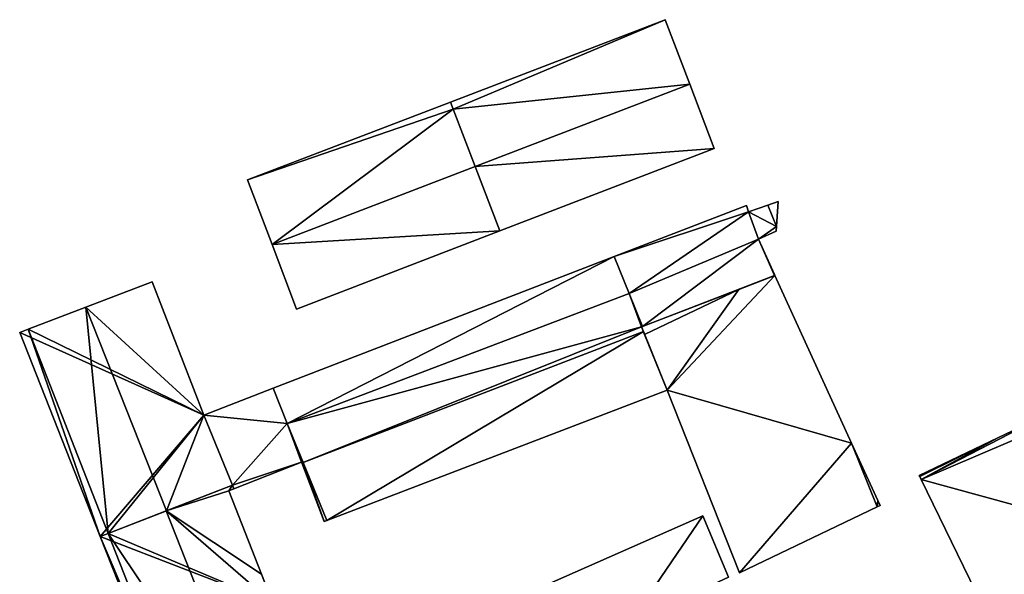
# Model space of a CAD drawing. Units: metres. Extents: x 70614 to 71269, y 346488 to 347026.
# Drawn here: x 70619 to 70707, y 346759 to 346808 of the extents above; entities that cross this region are included whole.
import ezdxf

# ---------------------------------------------------------------- set-up
doc = ezdxf.new("R2010")
doc.units = ezdxf.units.M
for name, color, linetype in [('FacadeFaces', 253, 'Continuous'), ('FloorBoundary', 4, 'Continuous'), ('FloorFaces', 253, 'Continuous'), ('OuterEaves', 4, 'Continuous'), ('RoofFaces', 24, 'Continuous'), ('RoofLines', 2, 'Continuous')]:
    doc.layers.add(name, color=color, linetype=linetype)

msp = doc.modelspace()

# ---------------------------------------------------------------- linework, layer by layer
at = {"layer": 'FacadeFaces'}
for points in [[(70676.686, 346808.077, 276.072), (70657.573, 346800.74, 265.964), (70657.573, 346800.74, 276.072), (70676.686, 346808.077, 276.072)], [(70676.686, 346808.077, 276.072), (70676.686, 346808.077, 265.964), (70657.573, 346800.74, 265.964), (70676.686, 346808.077, 276.072)], [(70678.873, 346802.334, 277.556), (70678.873, 346802.334, 265.964), (70676.686, 346808.077, 276.072), (70678.873, 346802.334, 277.556)], [(70678.873, 346802.334, 265.964), (70676.686, 346808.077, 265.964), (70676.686, 346808.077, 276.072), (70678.873, 346802.334, 265.964)], [(70681.055, 346796.603, 276.076), (70678.873, 346802.334, 265.964), (70678.873, 346802.334, 277.556), (70681.055, 346796.603, 276.076)], [(70681.055, 346796.603, 265.964), (70678.873, 346802.334, 265.964), (70681.055, 346796.603, 276.076), (70681.055, 346796.603, 265.964)], [(70657.573, 346800.74, 276.068), (70657.573, 346800.74, 265.943), (70639.494, 346793.799, 276.063), (70657.573, 346800.74, 276.068)], [(70657.573, 346800.74, 265.943), (70639.494, 346793.799, 265.943), (70639.494, 346793.799, 276.063), (70657.573, 346800.74, 265.943)], [(70657.573, 346800.74, 276.072), (70657.816, 346800.106, 265.964), (70657.816, 346800.106, 276.236), (70657.573, 346800.74, 276.072)], [(70657.573, 346800.74, 265.964), (70657.816, 346800.106, 265.964), (70657.573, 346800.74, 276.072), (70657.573, 346800.74, 265.964)], [(70657.816, 346800.106, 276.231), (70657.816, 346800.106, 265.943), (70657.573, 346800.74, 276.068), (70657.816, 346800.106, 276.231)], [(70657.573, 346800.74, 276.068), (70657.816, 346800.106, 265.943), (70657.573, 346800.74, 265.943), (70657.573, 346800.74, 276.068)], [(70657.816, 346800.106, 276.236), (70659.773, 346795.001, 265.964), (70659.773, 346795.001, 277.556), (70657.816, 346800.106, 276.236)], [(70657.816, 346800.106, 265.964), (70659.773, 346795.001, 265.964), (70657.816, 346800.106, 276.236), (70657.816, 346800.106, 265.964)], [(70659.773, 346795.001, 277.542), (70659.773, 346795.001, 265.943), (70657.816, 346800.106, 276.231), (70659.773, 346795.001, 277.542)], [(70659.773, 346795.001, 265.943), (70657.816, 346800.106, 265.943), (70657.816, 346800.106, 276.231), (70659.773, 346795.001, 265.943)], [(70661.975, 346789.255, 276.07), (70681.055, 346796.603, 265.964), (70681.055, 346796.603, 276.076), (70661.975, 346789.255, 276.07)], [(70661.975, 346789.255, 265.964), (70681.055, 346796.603, 265.964), (70661.975, 346789.255, 276.07), (70661.975, 346789.255, 265.964)], [(70659.773, 346795.001, 277.556), (70659.773, 346795.001, 265.964), (70661.975, 346789.255, 276.07), (70659.773, 346795.001, 277.556)], [(70659.773, 346795.001, 265.964), (70661.975, 346789.255, 265.964), (70661.975, 346789.255, 276.07), (70659.773, 346795.001, 265.964)], [(70661.975, 346789.255, 276.066), (70659.773, 346795.001, 265.943), (70659.773, 346795.001, 277.542), (70661.975, 346789.255, 276.066)], [(70661.975, 346789.255, 265.943), (70659.773, 346795.001, 265.943), (70661.975, 346789.255, 276.066), (70661.975, 346789.255, 265.943)], [(70639.494, 346793.799, 276.063), (70641.682, 346788.034, 265.943), (70641.682, 346788.034, 277.542), (70639.494, 346793.799, 276.063)], [(70639.494, 346793.799, 265.943), (70641.682, 346788.034, 265.943), (70639.494, 346793.799, 276.063), (70639.494, 346793.799, 265.943)], [(70686.739, 346791.877, 268.72), (70685.821, 346791.556, 265.822), (70685.821, 346791.556, 268.72), (70686.739, 346791.877, 268.72)], [(70686.739, 346791.877, 265.822), (70685.821, 346791.556, 265.822), (70686.739, 346791.877, 268.72), (70686.739, 346791.877, 265.822)], [(70686.6, 346789.641, 268.72), (70686.739, 346791.877, 265.822), (70686.739, 346791.877, 268.72), (70686.6, 346789.641, 268.72)], [(70686.6, 346789.641, 265.822), (70686.739, 346791.877, 265.822), (70686.6, 346789.641, 268.72), (70686.6, 346789.641, 265.822)], [(70683.929, 346791.529, 268.72), (70672.142, 346786.974, 265.822), (70672.142, 346786.974, 268.72), (70683.929, 346791.529, 268.72)], [(70683.929, 346791.529, 265.822), (70672.142, 346786.974, 265.822), (70683.929, 346791.529, 268.72), (70683.929, 346791.529, 265.822)], [(70684.093, 346790.951, 268.72), (70683.929, 346791.529, 265.822), (70683.929, 346791.529, 268.72), (70684.093, 346790.951, 268.72)], [(70684.093, 346790.951, 265.822), (70683.929, 346791.529, 265.822), (70684.093, 346790.951, 268.72), (70684.093, 346790.951, 265.822)], [(70685.821, 346791.556, 268.72), (70684.093, 346790.951, 265.822), (70684.093, 346790.951, 268.72), (70685.821, 346791.556, 268.72)], [(70685.821, 346791.556, 265.822), (70684.093, 346790.951, 265.822), (70685.821, 346791.556, 268.72), (70685.821, 346791.556, 265.822)], [(70643.866, 346782.281, 276.066), (70661.975, 346789.255, 265.943), (70661.975, 346789.255, 276.066), (70643.866, 346782.281, 276.066)], [(70643.866, 346782.281, 265.943), (70661.975, 346789.255, 265.943), (70643.866, 346782.281, 276.066), (70643.866, 346782.281, 265.943)], [(70684.985, 346788.53, 268.72), (70686.574, 346789.223, 265.822), (70686.574, 346789.223, 268.72), (70684.985, 346788.53, 268.72)], [(70684.985, 346788.53, 265.822), (70686.574, 346789.223, 265.822), (70684.985, 346788.53, 268.72), (70684.985, 346788.53, 265.822)], [(70686.574, 346789.223, 268.72), (70686.6, 346789.641, 265.822), (70686.6, 346789.641, 268.72), (70686.574, 346789.223, 268.72)], [(70686.574, 346789.223, 265.822), (70686.6, 346789.641, 265.822), (70686.574, 346789.223, 268.72), (70686.574, 346789.223, 265.822)], [(70686.434, 346785.361, 268.72), (70684.985, 346788.53, 265.822), (70684.985, 346788.53, 268.72), (70686.434, 346785.361, 268.72)], [(70686.434, 346785.361, 265.822), (70684.985, 346788.53, 265.822), (70686.434, 346785.361, 268.72), (70686.434, 346785.361, 265.822)], [(70641.682, 346788.034, 277.542), (70641.682, 346788.034, 265.943), (70643.866, 346782.281, 276.066), (70641.682, 346788.034, 277.542)], [(70641.682, 346788.034, 265.943), (70643.866, 346782.281, 265.943), (70643.866, 346782.281, 276.066), (70641.682, 346788.034, 265.943)], [(70672.142, 346786.974, 268.38), (70641.766, 346775.235, 265.822), (70641.766, 346775.235, 268.385), (70672.142, 346786.974, 268.38)], [(70672.142, 346786.974, 265.822), (70641.766, 346775.235, 265.822), (70672.142, 346786.974, 268.38), (70672.142, 346786.974, 265.822)], [(70673.486, 346783.671, 268.72), (70673.486, 346783.671, 265.822), (70672.142, 346786.974, 268.38), (70673.486, 346783.671, 268.72)], [(70673.486, 346783.671, 265.822), (70672.142, 346786.974, 265.822), (70672.142, 346786.974, 268.38), (70673.486, 346783.671, 265.822)], [(70672.142, 346786.974, 268.72), (70673.486, 346783.671, 265.822), (70673.486, 346783.671, 268.72), (70672.142, 346786.974, 268.72)], [(70672.142, 346786.974, 265.822), (70673.486, 346783.671, 265.822), (70672.142, 346786.974, 268.72), (70672.142, 346786.974, 265.822)], [(70630.991, 346784.717, 274.93), (70625.102, 346782.47, 266.019), (70625.102, 346782.47, 276.709), (70630.991, 346784.717, 274.93)], [(70630.991, 346784.717, 266.019), (70625.102, 346782.47, 266.019), (70630.991, 346784.717, 274.93), (70630.991, 346784.717, 266.019)], [(70635.613, 346772.857, 274.946), (70635.613, 346772.857, 266.019), (70630.991, 346784.717, 274.93), (70635.613, 346772.857, 274.946)], [(70630.991, 346784.717, 274.93), (70635.613, 346772.857, 266.019), (70630.991, 346784.717, 266.019), (70630.991, 346784.717, 274.93)], [(70674.671, 346780.756, 268.72), (70686.43, 346785.288, 265.822), (70686.43, 346785.288, 268.72), (70674.671, 346780.756, 268.72)], [(70674.671, 346780.756, 265.822), (70686.43, 346785.288, 265.822), (70674.671, 346780.756, 268.72), (70674.671, 346780.756, 265.822)], [(70686.462, 346785.3, 270.627), (70686.462, 346785.3, 265.778), (70683.229, 346784.054, 270.627), (70686.462, 346785.3, 270.627)], [(70683.229, 346784.054, 270.627), (70686.462, 346785.3, 265.778), (70683.229, 346784.054, 265.778), (70683.229, 346784.054, 270.627)], [(70686.43, 346785.288, 268.72), (70686.462, 346785.3, 265.822), (70686.462, 346785.3, 268.72), (70686.43, 346785.288, 268.72)], [(70686.43, 346785.288, 265.822), (70686.462, 346785.3, 265.822), (70686.43, 346785.288, 268.72), (70686.43, 346785.288, 265.822)], [(70686.462, 346785.3, 268.72), (70686.434, 346785.361, 265.822), (70686.434, 346785.361, 268.72), (70686.462, 346785.3, 268.72)], [(70686.462, 346785.3, 265.822), (70686.434, 346785.361, 265.822), (70686.462, 346785.3, 268.72), (70686.462, 346785.3, 265.822)], [(70693.29, 346770.364, 270.627), (70686.462, 346785.3, 265.778), (70686.462, 346785.3, 270.627), (70693.29, 346770.364, 270.627)], [(70693.29, 346770.364, 265.778), (70686.462, 346785.3, 265.778), (70693.29, 346770.364, 270.627), (70693.29, 346770.364, 265.778)], [(70683.229, 346784.054, 270.627), (70674.578, 346780.72, 265.778), (70674.578, 346780.72, 270.627), (70683.229, 346784.054, 270.627)], [(70683.229, 346784.054, 265.778), (70674.578, 346780.72, 265.778), (70683.229, 346784.054, 270.627), (70683.229, 346784.054, 265.778)], [(70674.671, 346780.756, 269.02), (70674.671, 346780.756, 265.822), (70673.486, 346783.671, 268.72), (70674.671, 346780.756, 269.02)], [(70674.671, 346780.756, 265.822), (70673.486, 346783.671, 265.822), (70673.486, 346783.671, 268.72), (70674.671, 346780.756, 265.822)], [(70673.486, 346783.671, 268.72), (70673.486, 346783.671, 265.822), (70674.671, 346780.756, 268.72), (70673.486, 346783.671, 268.72)], [(70674.671, 346780.756, 268.72), (70673.486, 346783.671, 265.822), (70674.671, 346780.756, 265.822), (70674.671, 346780.756, 268.72)], [(70625.102, 346782.47, 276.709), (70625.102, 346782.47, 266.019), (70619.948, 346780.504, 275.153), (70625.102, 346782.47, 276.709)], [(70625.102, 346782.47, 266.019), (70619.948, 346780.504, 266.019), (70619.948, 346780.504, 275.153), (70625.102, 346782.47, 266.019)], [(70619.948, 346780.504, 275.153), (70619.948, 346780.504, 266.019), (70619.205, 346780.22, 274.929), (70619.948, 346780.504, 275.153)], [(70619.948, 346780.504, 266.019), (70619.205, 346780.22, 266.019), (70619.205, 346780.22, 274.929), (70619.948, 346780.504, 266.019)], [(70674.578, 346780.72, 269.02), (70674.578, 346780.72, 265.822), (70674.671, 346780.756, 269.02), (70674.578, 346780.72, 269.02)], [(70674.578, 346780.72, 265.822), (70674.671, 346780.756, 265.822), (70674.671, 346780.756, 269.02), (70674.578, 346780.72, 265.822)], [(70674.752, 346780.292, 269.064), (70674.752, 346780.292, 265.822), (70674.578, 346780.72, 269.02), (70674.752, 346780.292, 269.064)], [(70674.752, 346780.292, 265.822), (70674.578, 346780.72, 265.822), (70674.578, 346780.72, 269.02), (70674.752, 346780.292, 265.822)], [(70674.578, 346780.72, 270.627), (70674.855, 346780.039, 265.778), (70674.855, 346780.039, 270.627), (70674.578, 346780.72, 270.627)], [(70674.578, 346780.72, 265.778), (70674.855, 346780.039, 265.778), (70674.578, 346780.72, 270.627), (70674.578, 346780.72, 265.778)], [(70619.205, 346780.22, 274.929), (70626.384, 346762.036, 266.019), (70626.384, 346762.036, 274.929), (70619.205, 346780.22, 274.929)], [(70619.205, 346780.22, 266.019), (70626.384, 346762.036, 266.019), (70619.205, 346780.22, 274.929), (70619.205, 346780.22, 266.019)], [(70674.752, 346780.292, 268.676), (70674.752, 346780.292, 265.822), (70644.444, 346768.636, 268.676), (70674.752, 346780.292, 268.676)], [(70644.444, 346768.636, 268.676), (70674.752, 346780.292, 265.822), (70644.444, 346768.636, 265.822), (70644.444, 346768.636, 268.676)], [(70644.444, 346768.636, 269.064), (70674.752, 346780.292, 265.822), (70674.752, 346780.292, 269.064), (70644.444, 346768.636, 269.064)], [(70644.444, 346768.636, 265.822), (70674.752, 346780.292, 265.822), (70644.444, 346768.636, 269.064), (70644.444, 346768.636, 265.822)], [(70676.874, 346775.075, 268.676), (70674.752, 346780.292, 265.822), (70674.752, 346780.292, 268.676), (70676.874, 346775.075, 268.676)], [(70676.874, 346775.075, 265.822), (70674.752, 346780.292, 265.822), (70676.874, 346775.075, 268.676), (70676.874, 346775.075, 265.822)], [(70674.855, 346780.039, 270.627), (70676.874, 346775.075, 265.778), (70676.874, 346775.075, 270.627), (70674.855, 346780.039, 270.627)], [(70674.855, 346780.039, 265.778), (70676.874, 346775.075, 265.778), (70674.855, 346780.039, 270.627), (70674.855, 346780.039, 265.778)], [(70641.766, 346775.235, 268.707), (70641.766, 346775.235, 265.822), (70635.613, 346772.857, 268.707), (70641.766, 346775.235, 268.707)], [(70635.613, 346772.857, 268.707), (70641.766, 346775.235, 265.822), (70635.613, 346772.857, 265.822), (70635.613, 346772.857, 268.707)], [(70643.037, 346772.103, 268.707), (70641.766, 346775.235, 265.822), (70641.766, 346775.235, 268.707), (70643.037, 346772.103, 268.707)], [(70643.037, 346772.103, 265.822), (70641.766, 346775.235, 265.822), (70643.037, 346772.103, 268.707), (70643.037, 346772.103, 265.822)], [(70641.766, 346775.235, 268.385), (70643.037, 346772.103, 265.822), (70643.037, 346772.103, 268.707), (70641.766, 346775.235, 268.385)], [(70641.766, 346775.235, 268.385), (70641.766, 346775.235, 265.822), (70643.037, 346772.103, 265.822), (70641.766, 346775.235, 268.385)], [(70646.543, 346763.464, 268.676), (70676.874, 346775.075, 265.822), (70676.874, 346775.075, 268.676), (70646.543, 346763.464, 268.676)], [(70646.543, 346763.464, 265.822), (70676.874, 346775.075, 265.822), (70646.543, 346763.464, 268.676), (70646.543, 346763.464, 265.822)], [(70676.874, 346775.075, 270.627), (70683.295, 346758.786, 265.778), (70683.295, 346758.786, 270.627), (70676.874, 346775.075, 270.627)], [(70676.874, 346775.075, 265.778), (70683.295, 346758.786, 265.778), (70676.874, 346775.075, 270.627), (70676.874, 346775.075, 265.778)], [(70635.613, 346772.857, 268.707), (70638.152, 346766.6, 265.822), (70638.152, 346766.6, 268.707), (70635.613, 346772.857, 268.707)], [(70635.613, 346772.857, 265.822), (70638.152, 346766.6, 265.822), (70635.613, 346772.857, 268.707), (70635.613, 346772.857, 265.822)], [(70638.152, 346766.6, 274.928), (70635.613, 346772.857, 266.019), (70635.613, 346772.857, 274.946), (70638.152, 346766.6, 274.928)], [(70638.152, 346766.6, 266.019), (70635.613, 346772.857, 266.019), (70638.152, 346766.6, 274.928), (70638.152, 346766.6, 266.019)], [(70710.849, 346773.006, 271.597), (70710.849, 346773.006, 265.521), (70706.298, 346770.819, 270.977), (70710.849, 346773.006, 271.597)], [(70710.849, 346773.006, 265.521), (70706.298, 346770.819, 265.521), (70706.298, 346770.819, 270.977), (70710.849, 346773.006, 265.521)], [(70644.444, 346768.636, 268.707), (70643.037, 346772.103, 265.822), (70643.037, 346772.103, 268.707), (70644.444, 346768.636, 268.707)], [(70644.444, 346768.636, 265.822), (70643.037, 346772.103, 265.822), (70644.444, 346768.636, 268.707), (70644.444, 346768.636, 265.822)], [(70643.037, 346772.103, 268.707), (70644.444, 346768.636, 265.822), (70644.444, 346768.636, 269.064), (70643.037, 346772.103, 268.707)], [(70643.037, 346772.103, 265.822), (70644.444, 346768.636, 265.822), (70643.037, 346772.103, 268.707), (70643.037, 346772.103, 265.822)], [(70706.298, 346770.819, 270.977), (70706.298, 346770.819, 265.521), (70699.313, 346767.463, 270.024), (70706.298, 346770.819, 270.977)], [(70699.313, 346767.463, 270.024), (70706.298, 346770.819, 265.521), (70699.313, 346767.463, 265.521), (70699.313, 346767.463, 270.024)], [(70695.631, 346765.243, 270.627), (70693.29, 346770.364, 265.778), (70693.29, 346770.364, 270.627), (70695.631, 346765.243, 270.627)], [(70695.631, 346765.243, 265.778), (70693.29, 346770.364, 265.778), (70695.631, 346765.243, 270.627), (70695.631, 346765.243, 265.778)], [(70638.283, 346766.278, 268.707), (70644.309, 346768.661, 265.822), (70644.309, 346768.661, 268.707), (70638.283, 346766.278, 268.707)], [(70638.283, 346766.278, 265.822), (70644.309, 346768.661, 265.822), (70638.283, 346766.278, 268.707), (70638.283, 346766.278, 265.822)], [(70644.309, 346768.661, 268.707), (70644.334, 346768.594, 265.822), (70644.334, 346768.594, 268.707), (70644.309, 346768.661, 268.707)], [(70644.309, 346768.661, 265.822), (70644.334, 346768.594, 265.822), (70644.309, 346768.661, 268.707), (70644.309, 346768.661, 265.822)], [(70644.334, 346768.594, 268.707), (70644.444, 346768.636, 265.822), (70644.444, 346768.636, 268.707), (70644.334, 346768.594, 268.707)], [(70644.334, 346768.594, 265.822), (70644.444, 346768.636, 265.822), (70644.334, 346768.594, 268.707), (70644.334, 346768.594, 265.822)], [(70644.444, 346768.636, 268.368), (70644.444, 346768.636, 265.822), (70644.334, 346768.594, 268.368), (70644.444, 346768.636, 268.368)], [(70644.334, 346768.594, 268.368), (70644.444, 346768.636, 265.822), (70644.334, 346768.594, 265.822), (70644.334, 346768.594, 268.368)], [(70644.334, 346768.594, 268.368), (70646.317, 346763.377, 265.822), (70646.317, 346763.377, 268.368), (70644.334, 346768.594, 268.368)], [(70644.334, 346768.594, 265.822), (70646.317, 346763.377, 265.822), (70644.334, 346768.594, 268.368), (70644.334, 346768.594, 265.822)], [(70644.444, 346768.636, 268.676), (70646.543, 346763.464, 265.822), (70646.543, 346763.464, 268.676), (70644.444, 346768.636, 268.676)], [(70644.444, 346768.636, 265.822), (70646.543, 346763.464, 265.822), (70644.444, 346768.636, 268.676), (70644.444, 346768.636, 265.822)], [(70646.543, 346763.464, 268.368), (70644.444, 346768.636, 265.822), (70644.444, 346768.636, 268.368), (70646.543, 346763.464, 268.368)], [(70646.543, 346763.464, 265.822), (70644.444, 346768.636, 265.822), (70646.543, 346763.464, 268.368), (70646.543, 346763.464, 265.822)], [(70699.313, 346767.463, 270.024), (70699.352, 346767.383, 265.521), (70699.352, 346767.383, 270.024), (70699.313, 346767.463, 270.024)], [(70699.313, 346767.463, 265.521), (70699.352, 346767.383, 265.521), (70699.313, 346767.463, 270.024), (70699.313, 346767.463, 265.521)], [(70699.352, 346767.383, 270.024), (70699.479, 346767.122, 265.521), (70699.479, 346767.122, 270.024), (70699.352, 346767.383, 270.024)], [(70699.352, 346767.383, 265.521), (70699.479, 346767.122, 265.521), (70699.352, 346767.383, 270.024), (70699.352, 346767.383, 265.521)], [(70638.152, 346766.6, 273.306), (70632.238, 346764.307, 265.897), (70632.238, 346764.307, 276.324), (70638.152, 346766.6, 273.306)], [(70638.152, 346766.6, 265.897), (70632.238, 346764.307, 265.897), (70638.152, 346766.6, 273.306), (70638.152, 346766.6, 265.897)], [(70632.267, 346764.318, 276.709), (70632.267, 346764.318, 266.019), (70638.152, 346766.6, 274.928), (70632.267, 346764.318, 276.709)], [(70632.267, 346764.318, 266.019), (70638.152, 346766.6, 266.019), (70638.152, 346766.6, 274.928), (70632.267, 346764.318, 266.019)], [(70637.841, 346766.103, 273.53), (70637.841, 346766.103, 265.897), (70638.283, 346766.278, 273.304), (70637.841, 346766.103, 273.53)], [(70638.283, 346766.278, 273.304), (70637.841, 346766.103, 265.897), (70638.283, 346766.278, 265.897), (70638.283, 346766.278, 273.304)], [(70638.152, 346766.6, 268.707), (70638.283, 346766.278, 265.822), (70638.283, 346766.278, 268.707), (70638.152, 346766.6, 268.707)], [(70638.152, 346766.6, 265.822), (70638.283, 346766.278, 265.822), (70638.152, 346766.6, 268.707), (70638.152, 346766.6, 265.822)], [(70638.283, 346766.278, 273.304), (70638.152, 346766.6, 265.897), (70638.152, 346766.6, 273.306), (70638.283, 346766.278, 273.304)], [(70638.283, 346766.278, 265.897), (70638.152, 346766.6, 265.897), (70638.283, 346766.278, 273.304), (70638.283, 346766.278, 265.897)], [(70699.479, 346767.122, 270.024), (70718.391, 346728.235, 265.521), (70718.391, 346728.235, 270.026), (70699.479, 346767.122, 270.024)], [(70699.479, 346767.122, 265.521), (70718.391, 346728.235, 265.521), (70699.479, 346767.122, 270.024), (70699.479, 346767.122, 265.521)], [(70640.733, 346758.675, 273.548), (70640.733, 346758.675, 265.897), (70637.841, 346766.103, 273.53), (70640.733, 346758.675, 273.548)], [(70640.733, 346758.675, 265.897), (70637.841, 346766.103, 265.897), (70637.841, 346766.103, 273.53), (70640.733, 346758.675, 265.897)], [(70683.295, 346758.786, 270.627), (70695.555, 346764.664, 265.778), (70695.555, 346764.664, 270.627), (70683.295, 346758.786, 270.627)], [(70683.295, 346758.786, 265.778), (70695.555, 346764.664, 265.778), (70683.295, 346758.786, 270.627), (70683.295, 346758.786, 265.778)], [(70695.555, 346764.664, 270.627), (70695.834, 346764.798, 265.778), (70695.834, 346764.798, 270.627), (70695.555, 346764.664, 270.627)], [(70695.555, 346764.664, 265.778), (70695.834, 346764.798, 265.778), (70695.555, 346764.664, 270.627), (70695.555, 346764.664, 265.778)], [(70695.834, 346764.798, 270.627), (70695.631, 346765.243, 265.778), (70695.631, 346765.243, 270.627), (70695.834, 346764.798, 270.627)], [(70695.834, 346764.798, 265.778), (70695.631, 346765.243, 265.778), (70695.834, 346764.798, 270.627), (70695.834, 346764.798, 265.778)], [(70627.098, 346762.313, 275.145), (70632.267, 346764.318, 266.019), (70632.267, 346764.318, 276.709), (70627.098, 346762.313, 275.145)], [(70627.098, 346762.313, 266.019), (70632.267, 346764.318, 266.019), (70627.098, 346762.313, 275.145), (70627.098, 346762.313, 266.019)], [(70632.238, 346764.307, 276.324), (70632.238, 346764.307, 265.897), (70627.098, 346762.313, 273.7), (70632.238, 346764.307, 276.324)], [(70632.238, 346764.307, 265.897), (70627.098, 346762.313, 265.897), (70627.098, 346762.313, 273.7), (70632.238, 346764.307, 265.897)], [(70680.038, 346763.863, 268.358), (70680.038, 346763.863, 265.794), (70651.978, 346751.481, 268.339), (70680.038, 346763.863, 268.358)], [(70680.038, 346763.863, 265.794), (70651.978, 346751.481, 265.794), (70651.978, 346751.481, 268.339), (70680.038, 346763.863, 265.794)], [(70682.33, 346758.397, 269.187), (70682.33, 346758.397, 265.794), (70680.038, 346763.863, 268.358), (70682.33, 346758.397, 269.187)], [(70682.33, 346758.397, 265.794), (70680.038, 346763.863, 265.794), (70680.038, 346763.863, 268.358), (70682.33, 346758.397, 265.794)], [(70646.317, 346763.377, 268.368), (70646.543, 346763.464, 265.822), (70646.543, 346763.464, 268.368), (70646.317, 346763.377, 268.368)], [(70646.317, 346763.377, 265.822), (70646.543, 346763.464, 265.822), (70646.317, 346763.377, 268.368), (70646.317, 346763.377, 265.822)], [(70627.098, 346762.313, 273.7), (70627.098, 346762.313, 265.897), (70626.384, 346762.036, 273.336), (70627.098, 346762.313, 273.7)], [(70627.098, 346762.313, 265.897), (70626.384, 346762.036, 265.897), (70626.384, 346762.036, 273.336), (70627.098, 346762.313, 265.897)], [(70626.384, 346762.036, 274.929), (70627.098, 346762.313, 266.019), (70627.098, 346762.313, 275.145), (70626.384, 346762.036, 274.929)], [(70626.384, 346762.036, 266.019), (70627.098, 346762.313, 266.019), (70626.384, 346762.036, 274.929), (70626.384, 346762.036, 266.019)], [(70626.384, 346762.036, 273.336), (70635.833, 346738.099, 265.897), (70635.833, 346738.099, 273.336), (70626.384, 346762.036, 273.336)], [(70626.384, 346762.036, 265.897), (70635.833, 346738.099, 265.897), (70626.384, 346762.036, 273.336), (70626.384, 346762.036, 265.897)], [(70641.737, 346756.096, 273.554), (70641.737, 346756.096, 265.897), (70640.733, 346758.675, 273.548), (70641.737, 346756.096, 273.554)], [(70641.737, 346756.096, 265.897), (70640.733, 346758.675, 265.897), (70640.733, 346758.675, 273.548), (70641.737, 346756.096, 265.897)]]:
    msp.add_3dface(points, dxfattribs=at)
at = {"layer": 'FloorBoundary'}
for points in [[(70657.573, 346800.74, 265.964), (70657.816, 346800.106, 265.964), (70659.773, 346795.001, 265.964), (70661.975, 346789.255, 265.964), (70681.055, 346796.603, 265.964), (70678.873, 346802.334, 265.964), (70676.686, 346808.077, 265.964), (70657.573, 346800.74, 265.964)], [(70657.573, 346800.74, 265.943), (70639.494, 346793.799, 265.943), (70641.682, 346788.034, 265.943), (70643.866, 346782.281, 265.943), (70661.975, 346789.255, 265.943), (70659.773, 346795.001, 265.943), (70657.816, 346800.106, 265.943), (70657.573, 346800.74, 265.943)], [(70674.671, 346780.756, 265.822), (70686.43, 346785.288, 265.822), (70686.462, 346785.3, 265.822), (70686.434, 346785.361, 265.822), (70684.985, 346788.53, 265.822), (70686.574, 346789.223, 265.822), (70686.6, 346789.641, 265.822), (70686.739, 346791.877, 265.822), (70685.821, 346791.556, 265.822), (70684.093, 346790.951, 265.822), (70683.929, 346791.529, 265.822), (70672.142, 346786.974, 265.822), (70673.486, 346783.671, 265.822), (70674.671, 346780.756, 265.822)], [(70643.037, 346772.103, 265.822), (70644.444, 346768.636, 265.822), (70674.752, 346780.292, 265.822), (70674.578, 346780.72, 265.822), (70674.671, 346780.756, 265.822), (70673.486, 346783.671, 265.822), (70672.142, 346786.974, 265.822), (70641.766, 346775.235, 265.822), (70643.037, 346772.103, 265.822)], [(70630.991, 346784.717, 266.019), (70625.102, 346782.47, 266.019), (70619.948, 346780.504, 266.019), (70619.205, 346780.22, 266.019), (70626.384, 346762.036, 266.019), (70627.098, 346762.313, 266.019), (70632.267, 346764.318, 266.019), (70638.152, 346766.6, 266.019), (70635.613, 346772.857, 266.019), (70630.991, 346784.717, 266.019)], [(70683.229, 346784.054, 265.778), (70674.578, 346780.72, 265.778), (70674.855, 346780.039, 265.778), (70676.874, 346775.075, 265.778), (70683.295, 346758.786, 265.778), (70695.555, 346764.664, 265.778), (70695.834, 346764.798, 265.778), (70695.631, 346765.243, 265.778), (70693.29, 346770.364, 265.778), (70686.462, 346785.3, 265.778), (70683.229, 346784.054, 265.778)], [(70644.444, 346768.636, 265.822), (70646.543, 346763.464, 265.822), (70676.874, 346775.075, 265.822), (70674.752, 346780.292, 265.822), (70644.444, 346768.636, 265.822)], [(70699.313, 346767.463, 265.521), (70699.352, 346767.383, 265.521), (70699.479, 346767.122, 265.521), (70718.391, 346728.235, 265.521), (70721.381, 346722.01, 265.521), (70732.863, 346727.698, 265.521), (70744.348, 346733.387, 265.521), (70743.006, 346736.148, 265.521), (70740.052, 346742.226, 265.521), (70732.326, 346758.122, 265.521), (70723.06, 346777.185, 265.521), (70722.395, 346778.554, 265.521), (70722.155, 346778.438, 265.521), (70710.849, 346773.006, 265.521), (70706.298, 346770.819, 265.521), (70699.313, 346767.463, 265.521)], [(70635.613, 346772.857, 265.822), (70638.152, 346766.6, 265.822), (70638.283, 346766.278, 265.822), (70644.309, 346768.661, 265.822), (70644.334, 346768.594, 265.822), (70644.444, 346768.636, 265.822), (70643.037, 346772.103, 265.822), (70641.766, 346775.235, 265.822), (70635.613, 346772.857, 265.822)], [(70644.334, 346768.594, 265.822), (70646.317, 346763.377, 265.822), (70646.543, 346763.464, 265.822), (70644.444, 346768.636, 265.822), (70644.334, 346768.594, 265.822)], [(70638.283, 346766.278, 265.897), (70638.152, 346766.6, 265.897), (70632.238, 346764.307, 265.897), (70627.098, 346762.313, 265.897), (70626.384, 346762.036, 265.897), (70635.833, 346738.099, 265.897), (70636.479, 346738.369, 265.897), (70641.627, 346740.522, 265.897), (70646.936, 346742.743, 265.897), (70643.134, 346752.508, 265.897), (70641.737, 346756.096, 265.897), (70640.733, 346758.675, 265.897), (70637.841, 346766.103, 265.897), (70638.283, 346766.278, 265.897)], [(70682.33, 346758.397, 265.794), (70680.038, 346763.863, 265.794), (70651.978, 346751.481, 265.794), (70653.405, 346748.065, 265.794), (70654.315, 346745.885, 265.794), (70656.378, 346746.789, 265.794), (70673.518, 346754.298, 265.794), (70682.33, 346758.397, 265.794)]]:
    msp.add_polyline3d(points, dxfattribs=at)
at = {"layer": 'FloorFaces'}
for points in [[(70657.573, 346800.74, 265.964), (70676.686, 346808.077, 265.964), (70657.816, 346800.106, 265.964), (70657.573, 346800.74, 265.964)], [(70657.816, 346800.106, 265.964), (70676.686, 346808.077, 265.964), (70678.873, 346802.334, 265.964), (70657.816, 346800.106, 265.964)], [(70657.816, 346800.106, 265.964), (70678.873, 346802.334, 265.964), (70659.773, 346795.001, 265.964), (70657.816, 346800.106, 265.964)], [(70659.773, 346795.001, 265.964), (70678.873, 346802.334, 265.964), (70681.055, 346796.603, 265.964), (70659.773, 346795.001, 265.964)], [(70657.573, 346800.74, 265.943), (70657.816, 346800.106, 265.943), (70639.494, 346793.799, 265.943), (70657.573, 346800.74, 265.943)], [(70639.494, 346793.799, 265.943), (70657.816, 346800.106, 265.943), (70641.682, 346788.034, 265.943), (70639.494, 346793.799, 265.943)], [(70641.682, 346788.034, 265.943), (70657.816, 346800.106, 265.943), (70659.773, 346795.001, 265.943), (70641.682, 346788.034, 265.943)], [(70659.773, 346795.001, 265.964), (70681.055, 346796.603, 265.964), (70661.975, 346789.255, 265.964), (70659.773, 346795.001, 265.964)], [(70641.682, 346788.034, 265.943), (70659.773, 346795.001, 265.943), (70661.975, 346789.255, 265.943), (70641.682, 346788.034, 265.943)], [(70686.6, 346789.641, 265.822), (70685.821, 346791.556, 265.822), (70686.739, 346791.877, 265.822), (70686.6, 346789.641, 265.822)], [(70684.093, 346790.951, 265.822), (70672.142, 346786.974, 265.822), (70683.929, 346791.529, 265.822), (70684.093, 346790.951, 265.822)], [(70684.093, 346790.951, 265.822), (70673.486, 346783.671, 265.822), (70672.142, 346786.974, 265.822), (70684.093, 346790.951, 265.822)], [(70684.985, 346788.53, 265.822), (70673.486, 346783.671, 265.822), (70684.093, 346790.951, 265.822), (70684.985, 346788.53, 265.822)], [(70686.6, 346789.641, 265.822), (70684.093, 346790.951, 265.822), (70685.821, 346791.556, 265.822), (70686.6, 346789.641, 265.822)], [(70684.985, 346788.53, 265.822), (70684.093, 346790.951, 265.822), (70686.6, 346789.641, 265.822), (70684.985, 346788.53, 265.822)], [(70641.682, 346788.034, 265.943), (70661.975, 346789.255, 265.943), (70643.866, 346782.281, 265.943), (70641.682, 346788.034, 265.943)], [(70684.985, 346788.53, 265.822), (70686.6, 346789.641, 265.822), (70686.574, 346789.223, 265.822), (70684.985, 346788.53, 265.822)], [(70674.671, 346780.756, 265.822), (70673.486, 346783.671, 265.822), (70684.985, 346788.53, 265.822), (70674.671, 346780.756, 265.822)], [(70674.671, 346780.756, 265.822), (70684.985, 346788.53, 265.822), (70686.43, 346785.288, 265.822), (70674.671, 346780.756, 265.822)], [(70686.43, 346785.288, 265.822), (70684.985, 346788.53, 265.822), (70686.434, 346785.361, 265.822), (70686.43, 346785.288, 265.822)], [(70643.037, 346772.103, 265.822), (70641.766, 346775.235, 265.822), (70672.142, 346786.974, 265.822), (70643.037, 346772.103, 265.822)], [(70643.037, 346772.103, 265.822), (70672.142, 346786.974, 265.822), (70673.486, 346783.671, 265.822), (70643.037, 346772.103, 265.822)], [(70630.991, 346784.717, 266.019), (70635.613, 346772.857, 266.019), (70625.102, 346782.47, 266.019), (70630.991, 346784.717, 266.019)], [(70683.229, 346784.054, 265.778), (70686.462, 346785.3, 265.778), (70676.874, 346775.075, 265.778), (70683.229, 346784.054, 265.778)], [(70676.874, 346775.075, 265.778), (70686.462, 346785.3, 265.778), (70693.29, 346770.364, 265.778), (70676.874, 346775.075, 265.778)], [(70686.43, 346785.288, 265.822), (70686.434, 346785.361, 265.822), (70686.462, 346785.3, 265.822), (70686.43, 346785.288, 265.822)], [(70683.229, 346784.054, 265.778), (70674.855, 346780.039, 265.778), (70674.578, 346780.72, 265.778), (70683.229, 346784.054, 265.778)], [(70683.229, 346784.054, 265.778), (70676.874, 346775.075, 265.778), (70674.855, 346780.039, 265.778), (70683.229, 346784.054, 265.778)], [(70643.037, 346772.103, 265.822), (70673.486, 346783.671, 265.822), (70674.578, 346780.72, 265.822), (70643.037, 346772.103, 265.822)], [(70674.578, 346780.72, 265.822), (70673.486, 346783.671, 265.822), (70674.671, 346780.756, 265.822), (70674.578, 346780.72, 265.822)], [(70625.102, 346782.47, 266.019), (70635.613, 346772.857, 266.019), (70619.948, 346780.504, 266.019), (70625.102, 346782.47, 266.019)], [(70619.948, 346780.504, 266.019), (70635.613, 346772.857, 266.019), (70619.205, 346780.22, 266.019), (70619.948, 346780.504, 266.019)], [(70643.037, 346772.103, 265.822), (70674.578, 346780.72, 265.822), (70644.444, 346768.636, 265.822), (70643.037, 346772.103, 265.822)], [(70644.444, 346768.636, 265.822), (70674.578, 346780.72, 265.822), (70674.752, 346780.292, 265.822), (70644.444, 346768.636, 265.822)], [(70619.205, 346780.22, 266.019), (70635.613, 346772.857, 266.019), (70626.384, 346762.036, 266.019), (70619.205, 346780.22, 266.019)], [(70644.444, 346768.636, 265.822), (70674.752, 346780.292, 265.822), (70646.543, 346763.464, 265.822), (70644.444, 346768.636, 265.822)], [(70646.543, 346763.464, 265.822), (70674.752, 346780.292, 265.822), (70676.874, 346775.075, 265.822), (70646.543, 346763.464, 265.822)], [(70699.479, 346767.122, 265.521), (70723.06, 346777.185, 265.521), (70732.326, 346758.122, 265.521), (70699.479, 346767.122, 265.521)], [(70699.479, 346767.122, 265.521), (70710.849, 346773.006, 265.521), (70723.06, 346777.185, 265.521), (70699.479, 346767.122, 265.521)], [(70635.613, 346772.857, 265.822), (70641.766, 346775.235, 265.822), (70643.037, 346772.103, 265.822), (70635.613, 346772.857, 265.822)], [(70676.874, 346775.075, 265.778), (70693.29, 346770.364, 265.778), (70683.295, 346758.786, 265.778), (70676.874, 346775.075, 265.778)], [(70626.384, 346762.036, 266.019), (70635.613, 346772.857, 266.019), (70627.098, 346762.313, 266.019), (70626.384, 346762.036, 266.019)], [(70627.098, 346762.313, 266.019), (70635.613, 346772.857, 266.019), (70632.267, 346764.318, 266.019), (70627.098, 346762.313, 266.019)], [(70632.267, 346764.318, 266.019), (70635.613, 346772.857, 266.019), (70638.152, 346766.6, 266.019), (70632.267, 346764.318, 266.019)], [(70635.613, 346772.857, 265.822), (70643.037, 346772.103, 265.822), (70638.152, 346766.6, 265.822), (70635.613, 346772.857, 265.822)], [(70699.479, 346767.122, 265.521), (70706.298, 346770.819, 265.521), (70710.849, 346773.006, 265.521), (70699.479, 346767.122, 265.521)], [(70638.152, 346766.6, 265.822), (70643.037, 346772.103, 265.822), (70644.309, 346768.661, 265.822), (70638.152, 346766.6, 265.822)], [(70644.309, 346768.661, 265.822), (70643.037, 346772.103, 265.822), (70644.444, 346768.636, 265.822), (70644.309, 346768.661, 265.822)], [(70699.313, 346767.463, 265.521), (70706.298, 346770.819, 265.521), (70699.352, 346767.383, 265.521), (70699.313, 346767.463, 265.521)], [(70699.352, 346767.383, 265.521), (70706.298, 346770.819, 265.521), (70699.479, 346767.122, 265.521), (70699.352, 346767.383, 265.521)], [(70683.295, 346758.786, 265.778), (70693.29, 346770.364, 265.778), (70695.555, 346764.664, 265.778), (70683.295, 346758.786, 265.778)], [(70695.555, 346764.664, 265.778), (70693.29, 346770.364, 265.778), (70695.631, 346765.243, 265.778), (70695.555, 346764.664, 265.778)], [(70638.152, 346766.6, 265.822), (70644.309, 346768.661, 265.822), (70638.283, 346766.278, 265.822), (70638.152, 346766.6, 265.822)], [(70644.309, 346768.661, 265.822), (70644.444, 346768.636, 265.822), (70644.334, 346768.594, 265.822), (70644.309, 346768.661, 265.822)], [(70644.334, 346768.594, 265.822), (70644.444, 346768.636, 265.822), (70646.317, 346763.377, 265.822), (70644.334, 346768.594, 265.822)], [(70646.317, 346763.377, 265.822), (70644.444, 346768.636, 265.822), (70646.543, 346763.464, 265.822), (70646.317, 346763.377, 265.822)], [(70638.152, 346766.6, 265.897), (70637.841, 346766.103, 265.897), (70632.238, 346764.307, 265.897), (70638.152, 346766.6, 265.897)], [(70638.283, 346766.278, 265.897), (70637.841, 346766.103, 265.897), (70638.152, 346766.6, 265.897), (70638.283, 346766.278, 265.897)], [(70699.479, 346767.122, 265.521), (70732.326, 346758.122, 265.521), (70718.391, 346728.235, 265.521), (70699.479, 346767.122, 265.521)], [(70632.238, 346764.307, 265.897), (70637.841, 346766.103, 265.897), (70640.733, 346758.675, 265.897), (70632.238, 346764.307, 265.897)], [(70695.555, 346764.664, 265.778), (70695.631, 346765.243, 265.778), (70695.834, 346764.798, 265.778), (70695.555, 346764.664, 265.778)], [(70632.238, 346764.307, 265.897), (70641.737, 346756.096, 265.897), (70627.098, 346762.313, 265.897), (70632.238, 346764.307, 265.897)], [(70632.238, 346764.307, 265.897), (70640.733, 346758.675, 265.897), (70641.737, 346756.096, 265.897), (70632.238, 346764.307, 265.897)], [(70680.038, 346763.863, 265.794), (70673.518, 346754.298, 265.794), (70651.978, 346751.481, 265.794), (70680.038, 346763.863, 265.794)], [(70682.33, 346758.397, 265.794), (70673.518, 346754.298, 265.794), (70680.038, 346763.863, 265.794), (70682.33, 346758.397, 265.794)], [(70627.098, 346762.313, 265.897), (70641.737, 346756.096, 265.897), (70626.384, 346762.036, 265.897), (70627.098, 346762.313, 265.897)], [(70626.384, 346762.036, 265.897), (70641.737, 346756.096, 265.897), (70635.833, 346738.099, 265.897), (70626.384, 346762.036, 265.897)]]:
    msp.add_3dface(points, dxfattribs=at)
at = {"layer": 'OuterEaves'}
for points in [[(70659.773, 346795.001, 277.556), (70661.975, 346789.255, 276.07), (70681.055, 346796.603, 276.076), (70678.873, 346802.334, 277.556), (70676.686, 346808.077, 276.072), (70657.573, 346800.74, 276.072), (70657.816, 346800.106, 276.236), (70659.773, 346795.001, 277.556)], [(70643.866, 346782.281, 276.066), (70661.975, 346789.255, 276.066), (70659.773, 346795.001, 277.542), (70657.816, 346800.106, 276.231), (70657.573, 346800.74, 276.068), (70639.494, 346793.799, 276.063), (70641.682, 346788.034, 277.542), (70643.866, 346782.281, 276.066)], [(70686.462, 346785.3, 268.72), (70686.434, 346785.361, 268.72), (70684.985, 346788.53, 268.72), (70686.574, 346789.223, 268.72), (70686.6, 346789.641, 268.72), (70686.739, 346791.877, 268.72), (70685.821, 346791.556, 268.72), (70684.093, 346790.951, 268.72), (70683.929, 346791.529, 268.72), (70672.142, 346786.974, 268.72), (70673.486, 346783.671, 268.72), (70674.671, 346780.756, 268.72), (70686.43, 346785.288, 268.72), (70686.462, 346785.3, 268.72)], [(70674.752, 346780.292, 269.064), (70674.578, 346780.72, 269.02), (70674.671, 346780.756, 269.02), (70673.486, 346783.671, 268.72), (70672.142, 346786.974, 268.38), (70641.766, 346775.235, 268.385), (70643.037, 346772.103, 268.707), (70644.444, 346768.636, 269.064), (70674.752, 346780.292, 269.064)], [(70630.991, 346784.717, 274.93), (70625.102, 346782.47, 276.709), (70619.948, 346780.504, 275.153), (70619.205, 346780.22, 274.929), (70626.384, 346762.036, 274.929), (70627.098, 346762.313, 275.145), (70632.267, 346764.318, 276.709), (70638.152, 346766.6, 274.928), (70635.613, 346772.857, 274.946), (70630.991, 346784.717, 274.93)], [(70695.834, 346764.798, 270.627), (70695.631, 346765.243, 270.627), (70693.29, 346770.364, 270.627), (70686.462, 346785.3, 270.627), (70683.229, 346784.054, 270.627), (70674.578, 346780.72, 270.627), (70674.855, 346780.039, 270.627), (70676.874, 346775.075, 270.627), (70683.295, 346758.786, 270.627), (70695.555, 346764.664, 270.627), (70695.834, 346764.798, 270.627)], [(70676.874, 346775.075, 268.676), (70674.752, 346780.292, 268.676), (70644.444, 346768.636, 268.676), (70646.543, 346763.464, 268.676), (70676.874, 346775.075, 268.676)], [(70744.348, 346733.387, 270.022), (70743.006, 346736.148, 270.022), (70740.052, 346742.226, 270.022), (70732.326, 346758.122, 270.022), (70723.06, 346777.185, 270.023), (70722.395, 346778.554, 270.023), (70722.155, 346778.438, 270.055), (70710.849, 346773.006, 271.597), (70706.298, 346770.819, 270.977), (70699.313, 346767.463, 270.024), (70699.352, 346767.383, 270.024), (70699.479, 346767.122, 270.024), (70718.391, 346728.235, 270.026), (70721.381, 346722.01, 270.022), (70732.863, 346727.698, 271.597), (70744.348, 346733.387, 270.022)], [(70638.283, 346766.278, 268.707), (70644.309, 346768.661, 268.707), (70644.334, 346768.594, 268.707), (70644.444, 346768.636, 268.707), (70643.037, 346772.103, 268.707), (70641.766, 346775.235, 268.707), (70635.613, 346772.857, 268.707), (70638.152, 346766.6, 268.707), (70638.283, 346766.278, 268.707)], [(70646.543, 346763.464, 268.368), (70644.444, 346768.636, 268.368), (70644.334, 346768.594, 268.368), (70646.317, 346763.377, 268.368), (70646.543, 346763.464, 268.368)], [(70646.936, 346742.743, 273.586), (70643.134, 346752.508, 273.563), (70641.737, 346756.096, 273.554), (70640.733, 346758.675, 273.548), (70637.841, 346766.103, 273.53), (70638.283, 346766.278, 273.304), (70638.152, 346766.6, 273.306), (70632.238, 346764.307, 276.324), (70627.098, 346762.313, 273.7), (70626.384, 346762.036, 273.336), (70635.833, 346738.099, 273.336), (70636.479, 346738.369, 273.669), (70641.627, 346740.522, 276.324), (70646.936, 346742.743, 273.586)], [(70682.33, 346758.397, 269.187), (70680.038, 346763.863, 268.358), (70651.978, 346751.481, 268.339), (70653.405, 346748.065, 268.857), (70654.315, 346745.885, 269.187), (70656.378, 346746.789, 269.189), (70673.518, 346754.298, 269.208), (70682.33, 346758.397, 269.187)]]:
    msp.add_polyline3d(points, dxfattribs=at)
at = {"layer": 'RoofFaces'}
for points in [[(70657.573, 346800.74, 276.072), (70657.816, 346800.106, 276.236), (70676.686, 346808.077, 276.072), (70657.573, 346800.74, 276.072)], [(70676.686, 346808.077, 276.072), (70657.816, 346800.106, 276.236), (70678.873, 346802.334, 277.556), (70676.686, 346808.077, 276.072)], [(70678.873, 346802.334, 277.556), (70657.816, 346800.106, 276.236), (70659.773, 346795.001, 277.556), (70678.873, 346802.334, 277.556)], [(70681.055, 346796.603, 276.076), (70678.873, 346802.334, 277.556), (70659.773, 346795.001, 277.556), (70681.055, 346796.603, 276.076)], [(70657.573, 346800.74, 276.068), (70639.494, 346793.799, 276.063), (70657.816, 346800.106, 276.231), (70657.573, 346800.74, 276.068)], [(70639.494, 346793.799, 276.063), (70641.682, 346788.034, 277.542), (70657.816, 346800.106, 276.231), (70639.494, 346793.799, 276.063)], [(70657.816, 346800.106, 276.231), (70641.682, 346788.034, 277.542), (70659.773, 346795.001, 277.542), (70657.816, 346800.106, 276.231)], [(70661.975, 346789.255, 276.07), (70681.055, 346796.603, 276.076), (70659.773, 346795.001, 277.556), (70661.975, 346789.255, 276.07)], [(70659.773, 346795.001, 277.542), (70641.682, 346788.034, 277.542), (70661.975, 346789.255, 276.066), (70659.773, 346795.001, 277.542)], [(70686.739, 346791.877, 268.72), (70685.821, 346791.556, 268.72), (70686.6, 346789.641, 268.72), (70686.739, 346791.877, 268.72)], [(70683.929, 346791.529, 268.72), (70672.142, 346786.974, 268.72), (70684.093, 346790.951, 268.72), (70683.929, 346791.529, 268.72)], [(70672.142, 346786.974, 268.72), (70673.486, 346783.671, 268.72), (70684.093, 346790.951, 268.72), (70672.142, 346786.974, 268.72)], [(70684.093, 346790.951, 268.72), (70673.486, 346783.671, 268.72), (70684.985, 346788.53, 268.72), (70684.093, 346790.951, 268.72)], [(70685.821, 346791.556, 268.72), (70684.093, 346790.951, 268.72), (70686.6, 346789.641, 268.72), (70685.821, 346791.556, 268.72)], [(70686.6, 346789.641, 268.72), (70684.093, 346790.951, 268.72), (70684.985, 346788.53, 268.72), (70686.6, 346789.641, 268.72)], [(70661.975, 346789.255, 276.066), (70641.682, 346788.034, 277.542), (70643.866, 346782.281, 276.066), (70661.975, 346789.255, 276.066)], [(70686.574, 346789.223, 268.72), (70686.6, 346789.641, 268.72), (70684.985, 346788.53, 268.72), (70686.574, 346789.223, 268.72)], [(70673.486, 346783.671, 268.72), (70674.671, 346780.756, 268.72), (70684.985, 346788.53, 268.72), (70673.486, 346783.671, 268.72)], [(70674.671, 346780.756, 268.72), (70686.43, 346785.288, 268.72), (70684.985, 346788.53, 268.72), (70674.671, 346780.756, 268.72)], [(70684.985, 346788.53, 268.72), (70686.43, 346785.288, 268.72), (70686.434, 346785.361, 268.72), (70684.985, 346788.53, 268.72)], [(70641.766, 346775.235, 268.385), (70643.037, 346772.103, 268.707), (70672.142, 346786.974, 268.38), (70641.766, 346775.235, 268.385)], [(70672.142, 346786.974, 268.38), (70643.037, 346772.103, 268.707), (70673.486, 346783.671, 268.72), (70672.142, 346786.974, 268.38)], [(70625.102, 346782.47, 276.709), (70635.613, 346772.857, 274.946), (70630.991, 346784.717, 274.93), (70625.102, 346782.47, 276.709)], [(70686.462, 346785.3, 270.627), (70676.874, 346775.075, 270.627), (70693.29, 346770.364, 270.627), (70686.462, 346785.3, 270.627)], [(70683.229, 346784.054, 270.627), (70676.874, 346775.075, 270.627), (70686.462, 346785.3, 270.627), (70683.229, 346784.054, 270.627)], [(70686.434, 346785.361, 268.72), (70686.43, 346785.288, 268.72), (70686.462, 346785.3, 268.72), (70686.434, 346785.361, 268.72)], [(70674.578, 346780.72, 270.627), (70674.855, 346780.039, 270.627), (70683.229, 346784.054, 270.627), (70674.578, 346780.72, 270.627)], [(70674.855, 346780.039, 270.627), (70676.874, 346775.075, 270.627), (70683.229, 346784.054, 270.627), (70674.855, 346780.039, 270.627)], [(70673.486, 346783.671, 268.72), (70643.037, 346772.103, 268.707), (70674.578, 346780.72, 269.02), (70673.486, 346783.671, 268.72)], [(70674.671, 346780.756, 269.02), (70673.486, 346783.671, 268.72), (70674.578, 346780.72, 269.02), (70674.671, 346780.756, 269.02)], [(70619.948, 346780.504, 275.153), (70627.098, 346762.313, 275.145), (70625.102, 346782.47, 276.709), (70619.948, 346780.504, 275.153)], [(70627.098, 346762.313, 275.145), (70632.267, 346764.318, 276.709), (70625.102, 346782.47, 276.709), (70627.098, 346762.313, 275.145)], [(70632.267, 346764.318, 276.709), (70635.613, 346772.857, 274.946), (70625.102, 346782.47, 276.709), (70632.267, 346764.318, 276.709)], [(70619.205, 346780.22, 274.929), (70626.384, 346762.036, 274.929), (70619.948, 346780.504, 275.153), (70619.205, 346780.22, 274.929)], [(70626.384, 346762.036, 274.929), (70627.098, 346762.313, 275.145), (70619.948, 346780.504, 275.153), (70626.384, 346762.036, 274.929)], [(70643.037, 346772.103, 268.707), (70644.444, 346768.636, 269.064), (70674.578, 346780.72, 269.02), (70643.037, 346772.103, 268.707)], [(70674.578, 346780.72, 269.02), (70644.444, 346768.636, 269.064), (70674.752, 346780.292, 269.064), (70674.578, 346780.72, 269.02)], [(70644.444, 346768.636, 268.676), (70646.543, 346763.464, 268.676), (70674.752, 346780.292, 268.676), (70644.444, 346768.636, 268.676)], [(70674.752, 346780.292, 268.676), (70646.543, 346763.464, 268.676), (70676.874, 346775.075, 268.676), (70674.752, 346780.292, 268.676)], [(70641.766, 346775.235, 268.707), (70635.613, 346772.857, 268.707), (70643.037, 346772.103, 268.707), (70641.766, 346775.235, 268.707)], [(70676.874, 346775.075, 270.627), (70683.295, 346758.786, 270.627), (70693.29, 346770.364, 270.627), (70676.874, 346775.075, 270.627)], [(70638.152, 346766.6, 274.928), (70635.613, 346772.857, 274.946), (70632.267, 346764.318, 276.709), (70638.152, 346766.6, 274.928)], [(70635.613, 346772.857, 268.707), (70638.152, 346766.6, 268.707), (70643.037, 346772.103, 268.707), (70635.613, 346772.857, 268.707)], [(70706.298, 346770.819, 270.977), (70699.479, 346767.122, 270.024), (70710.849, 346773.006, 271.597), (70706.298, 346770.819, 270.977)], [(70699.479, 346767.122, 270.024), (70718.391, 346728.235, 270.026), (70710.849, 346773.006, 271.597), (70699.479, 346767.122, 270.024)], [(70643.037, 346772.103, 268.707), (70638.152, 346766.6, 268.707), (70644.309, 346768.661, 268.707), (70643.037, 346772.103, 268.707)], [(70644.444, 346768.636, 268.707), (70643.037, 346772.103, 268.707), (70644.309, 346768.661, 268.707), (70644.444, 346768.636, 268.707)], [(70699.313, 346767.463, 270.024), (70699.352, 346767.383, 270.024), (70706.298, 346770.819, 270.977), (70699.313, 346767.463, 270.024)], [(70699.352, 346767.383, 270.024), (70699.479, 346767.122, 270.024), (70706.298, 346770.819, 270.977), (70699.352, 346767.383, 270.024)], [(70683.295, 346758.786, 270.627), (70695.555, 346764.664, 270.627), (70693.29, 346770.364, 270.627), (70683.295, 346758.786, 270.627)], [(70693.29, 346770.364, 270.627), (70695.555, 346764.664, 270.627), (70695.631, 346765.243, 270.627), (70693.29, 346770.364, 270.627)], [(70644.309, 346768.661, 268.707), (70638.152, 346766.6, 268.707), (70638.283, 346766.278, 268.707), (70644.309, 346768.661, 268.707)], [(70644.334, 346768.594, 268.707), (70644.444, 346768.636, 268.707), (70644.309, 346768.661, 268.707), (70644.334, 346768.594, 268.707)], [(70644.334, 346768.594, 268.368), (70646.317, 346763.377, 268.368), (70644.444, 346768.636, 268.368), (70644.334, 346768.594, 268.368)], [(70644.444, 346768.636, 268.368), (70646.317, 346763.377, 268.368), (70646.543, 346763.464, 268.368), (70644.444, 346768.636, 268.368)], [(70638.152, 346766.6, 273.306), (70632.238, 346764.307, 276.324), (70637.841, 346766.103, 273.53), (70638.152, 346766.6, 273.306)], [(70638.283, 346766.278, 273.304), (70638.152, 346766.6, 273.306), (70637.841, 346766.103, 273.53), (70638.283, 346766.278, 273.304)], [(70637.841, 346766.103, 273.53), (70632.238, 346764.307, 276.324), (70640.733, 346758.675, 273.548), (70637.841, 346766.103, 273.53)], [(70695.631, 346765.243, 270.627), (70695.555, 346764.664, 270.627), (70695.834, 346764.798, 270.627), (70695.631, 346765.243, 270.627)], [(70627.098, 346762.313, 273.7), (70641.627, 346740.522, 276.324), (70632.238, 346764.307, 276.324), (70627.098, 346762.313, 273.7)], [(70640.733, 346758.675, 273.548), (70632.238, 346764.307, 276.324), (70641.737, 346756.096, 273.554), (70640.733, 346758.675, 273.548)], [(70632.238, 346764.307, 276.324), (70641.627, 346740.522, 276.324), (70641.737, 346756.096, 273.554), (70632.238, 346764.307, 276.324)], [(70651.978, 346751.481, 268.339), (70673.518, 346754.298, 269.208), (70680.038, 346763.863, 268.358), (70651.978, 346751.481, 268.339)], [(70680.038, 346763.863, 268.358), (70673.518, 346754.298, 269.208), (70682.33, 346758.397, 269.187), (70680.038, 346763.863, 268.358)], [(70626.384, 346762.036, 273.336), (70636.479, 346738.369, 273.669), (70627.098, 346762.313, 273.7), (70626.384, 346762.036, 273.336)], [(70635.833, 346738.099, 273.336), (70636.479, 346738.369, 273.669), (70626.384, 346762.036, 273.336), (70635.833, 346738.099, 273.336)], [(70636.479, 346738.369, 273.669), (70641.627, 346740.522, 276.324), (70627.098, 346762.313, 273.7), (70636.479, 346738.369, 273.669)]]:
    msp.add_3dface(points, dxfattribs=at)
at = {"layer": 'RoofLines'}
for points in [[(70659.773, 346795.001, 277.556), (70678.873, 346802.334, 277.556)], [(70659.773, 346795.001, 277.542), (70641.682, 346788.034, 277.542)], [(70625.102, 346782.47, 276.709), (70632.267, 346764.318, 276.709)], [(70632.238, 346764.307, 276.324), (70641.627, 346740.522, 276.324)]]:
    msp.add_polyline3d(points, dxfattribs=at)

doc.saveas('drawing.dxf')
